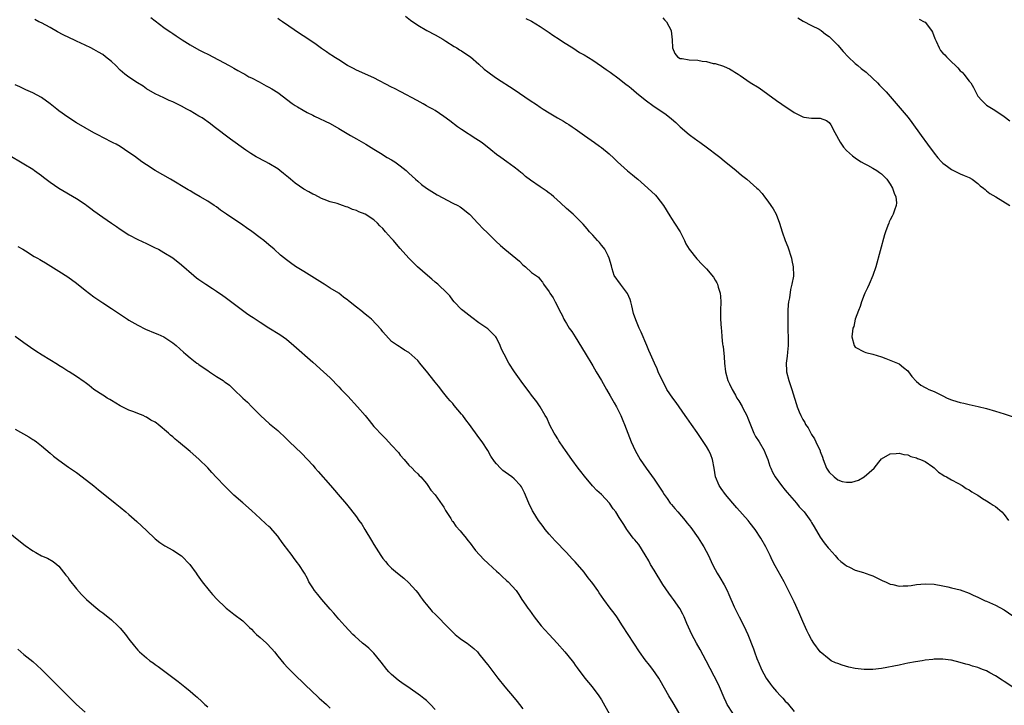
# Model space of a CAD drawing. Units: inches. Extents: x 2622000 to 2625000, y 1479000 to 1482000.
# Drawn here: x 2623106 to 2623331, y 1480815 to 1480971 of the extents above; entities that cross this region are included whole.
import ezdxf

# ---------------------------------------------------------------- set-up
doc = ezdxf.new("R2010")
doc.units = ezdxf.units.IN
doc.header["$MEASUREMENT"] = 0
doc.layers.add('LD26221479_10ft', color=70, linetype='Continuous')

msp = doc.modelspace()

# ---------------------------------------------------------------- linework, layer by layer
at = {"layer": 'LD26221479_10ft'}
for points, elevation in [([(2623269, 1480813.04), (2623267.75, 1480815), (2623267.49, 1480815.49), (2623267, 1480816.54), (2623266, 1480819), (2623265.69, 1480819.69), (2623262.95, 1480824.95), (2623261.54, 1480827.54), (2623260.69, 1480829), (2623259.62, 1480831), (2623258.53, 1480833.47), (2623257.89, 1480835), (2623257.6, 1480835.6), (2623256.9, 1480836.9), (2623255.44, 1480839), (2623255, 1480839.62), (2623254.4, 1480840.4), (2623253, 1480842.43), (2623251, 1480845.66), (2623250.21, 1480847), (2623249.79, 1480847.79), (2623249, 1480849.15), (2623247.51, 1480851.51), (2623247, 1480852.17), (2623246.62, 1480852.62), (2623246.26, 1480853), (2623245, 1480854.7), (2623244.75, 1480855), (2623244.1, 1480856.1), (2623243.47, 1480857), (2623243, 1480857.73), (2623242.24, 1480859), (2623241.66, 1480859.66), (2623240.85, 1480861), (2623239.02, 1480863), (2623237.92, 1480863.92), (2623236.95, 1480864.95), (2623235.14, 1480867.14), (2623234.25, 1480868.25), (2623233.7, 1480869), (2623232.19, 1480871), (2623230.75, 1480873), (2623230.21, 1480873.79), (2623229.4, 1480875), (2623229.27, 1480875.27), (2623229, 1480875.68), (2623228.52, 1480876.52), (2623228.18, 1480877), (2623227.22, 1480878.78), (2623226.47, 1480880.47), (2623226.14, 1480881), (2623224.99, 1480883), (2623224.18, 1480884.18), (2623223, 1480885.65), (2623222.43, 1480886.43), (2623221, 1480888.33), (2623219.13, 1480891), (2623217.81, 1480893), (2623216.73, 1480895), (2623216.17, 1480896.17), (2623215.87, 1480897), (2623215, 1480898.76), (2623214.85, 1480899), (2623213.93, 1480899.93), (2623213, 1480900.84), (2623212.8, 1480901), (2623211, 1480902.23), (2623209.38, 1480903.38), (2623207.28, 1480905), (2623207, 1480905.26), (2623205.32, 1480907), (2623205, 1480907.39), (2623204.33, 1480908.33), (2623203.72, 1480909), (2623201.6, 1480911), (2623201, 1480911.49), (2623200.21, 1480912.21), (2623199.24, 1480913), (2623196.98, 1480915), (2623195.95, 1480915.95), (2623194.94, 1480916.94), (2623193, 1480919.19), (2623192.15, 1480920.15), (2623191.45, 1480921), (2623191, 1480921.47), (2623189.67, 1480923), (2623189.34, 1480923.34), (2623189, 1480923.75), (2623188.36, 1480924.36), (2623187.84, 1480925), (2623187, 1480925.74), (2623185, 1480927.06), (2623183.54, 1480927.54), (2623183, 1480927.85), (2623182.06, 1480928.06), (2623181, 1480928.61), (2623180.68, 1480928.68), (2623179.84, 1480929), (2623178.57, 1480929.43), (2623177, 1480929.87), (2623175.63, 1480930.37), (2623175, 1480930.63), (2623173.45, 1480931.45), (2623173, 1480931.61), (2623172.12, 1480932.12), (2623171, 1480932.7), (2623169, 1480934.11), (2623167.92, 1480935), (2623167.43, 1480935.43), (2623166.34, 1480936.34), (2623165.5, 1480937), (2623165, 1480937.37), (2623163, 1480938.61), (2623162.32, 1480939), (2623160.11, 1480940.11), (2623158.88, 1480940.88), (2623157.68, 1480941.68), (2623154.2, 1480944.2), (2623150.51, 1480947), (2623149.64, 1480947.64), (2623147.7, 1480949), (2623147, 1480949.44), (2623145, 1480950.61), (2623144.25, 1480951), (2623143, 1480951.71), (2623141, 1480952.68), (2623140.19, 1480953), (2623139, 1480953.58), (2623137, 1480954.52), (2623135, 1480955.69), (2623134.24, 1480956.24), (2623132.96, 1480957), (2623131, 1480958.32), (2623130.07, 1480959), (2623129.5, 1480959.5), (2623129, 1480959.96), (2623127.99, 1480961), (2623127, 1480961.91), (2623125.68, 1480963), (2623125, 1480963.47), (2623124.05, 1480964.05), (2623123, 1480964.64), (2623122.29, 1480965), (2623121, 1480965.64), (2623119, 1480966.57), (2623118.69, 1480966.7), (2623115.98, 1480967.98), (2623114.68, 1480968.68), (2623113, 1480969.65), (2623111, 1480970.71), (2623110.38, 1480971), (2623109.47, 1480971.47)], 9930), ([(2623135.98, 1480971.98), (2623137, 1480971.17), (2623139, 1480969.69), (2623139.99, 1480969), (2623140.6, 1480968.6), (2623141, 1480968.3), (2623141.81, 1480967.81), (2623142.93, 1480967), (2623143.13, 1480966.87), (2623145, 1480965.73), (2623147, 1480964.61), (2623148.07, 1480964.07), (2623149, 1480963.56), (2623153.9, 1480961), (2623155, 1480960.39), (2623155.88, 1480959.88), (2623157, 1480959.28), (2623157.49, 1480959), (2623158.43, 1480958.43), (2623159, 1480958.16), (2623160.75, 1480957.25), (2623162.36, 1480956.36), (2623163, 1480956.06), (2623163.67, 1480955.67), (2623165, 1480954.85), (2623168.33, 1480952.33), (2623169, 1480951.88), (2623169.55, 1480951.55), (2623170.79, 1480950.79), (2623171.72, 1480950.28), (2623173, 1480949.64), (2623173.44, 1480949.44), (2623177, 1480947.71), (2623179, 1480946.6), (2623181.65, 1480945), (2623183, 1480944.21), (2623185.14, 1480943), (2623187, 1480941.87), (2623188.47, 1480941), (2623190.01, 1480940.01), (2623191, 1480939.45), (2623191.73, 1480939), (2623193, 1480938.09), (2623194.35, 1480937), (2623195, 1480936.41), (2623195.71, 1480935.71), (2623196.48, 1480935), (2623197, 1480934.54), (2623197.84, 1480933.84), (2623199, 1480932.95), (2623201.44, 1480931.44), (2623205, 1480929.57), (2623206.13, 1480929), (2623206.67, 1480928.67), (2623207, 1480928.44), (2623208.83, 1480927), (2623209, 1480926.84), (2623210.71, 1480925), (2623211, 1480924.73), (2623211.83, 1480923.83), (2623213, 1480922.71), (2623214.67, 1480921), (2623214.84, 1480920.84), (2623215.89, 1480919.89), (2623216.94, 1480919), (2623219.42, 1480917), (2623220.25, 1480916.25), (2623221, 1480915.46), (2623221.66, 1480915), (2623223, 1480913.73), (2623224.62, 1480912.62), (2623225, 1480912.09), (2623225.48, 1480911.48), (2623225.76, 1480911), (2623227, 1480909.31), (2623227.18, 1480909), (2623227.94, 1480907.93), (2623228.44, 1480907), (2623229, 1480905.88), (2623229.38, 1480905), (2623229.98, 1480903.98), (2623230.38, 1480903), (2623230.64, 1480902.64), (2623231, 1480902.02), (2623231.64, 1480901), (2623232.21, 1480900.21), (2623232.94, 1480899), (2623235.27, 1480895.27), (2623237, 1480892.38), (2623237.79, 1480891), (2623239, 1480888.99), (2623240.13, 1480887), (2623241, 1480885.54), (2623241.89, 1480883.89), (2623242.39, 1480883), (2623243.43, 1480881), (2623243.88, 1480879.88), (2623244.29, 1480879), (2623245.77, 1480875), (2623246.69, 1480873), (2623247.86, 1480871), (2623249.23, 1480869), (2623251, 1480866.5), (2623252.43, 1480864.43), (2623253, 1480863.49), (2623253.33, 1480863), (2623254.02, 1480862.02), (2623254.71, 1480861), (2623255, 1480860.65), (2623255.79, 1480859.79), (2623256.44, 1480859), (2623258.15, 1480857), (2623258.53, 1480856.53), (2623259, 1480855.89), (2623259.4, 1480855.4), (2623261.06, 1480853.06), (2623261.86, 1480851.86), (2623262.38, 1480851), (2623263.43, 1480849), (2623264.38, 1480847), (2623265, 1480845.8), (2623265.44, 1480845), (2623266.03, 1480844.03), (2623267, 1480842.34), (2623267.69, 1480841), (2623268.11, 1480840.11), (2623269.33, 1480837.33), (2623269.97, 1480835.96), (2623270.48, 1480835), (2623271.5, 1480833), (2623271.98, 1480831.98), (2623272.41, 1480831), (2623273.72, 1480827.72), (2623273.96, 1480827), (2623274.51, 1480825.49), (2623275, 1480824.28), (2623275.4, 1480823.4), (2623275.55, 1480823), (2623276.62, 1480821), (2623277, 1480820.44), (2623277.63, 1480819.63), (2623278.06, 1480819), (2623279, 1480817.95), (2623279.89, 1480817), (2623280.46, 1480816.46), (2623281, 1480815.75), (2623281.39, 1480815.39), (2623281.72, 1480815), (2623283, 1480813.42)], 9920), ([(2623333, 1480818.93), (2623331, 1480820.23), (2623330.56, 1480820.56), (2623329, 1480821.57), (2623327.77, 1480822.23), (2623327, 1480822.67), (2623326.78, 1480822.78), (2623326.1, 1480823), (2623325, 1480823.42), (2623323.76, 1480823.76), (2623323, 1480824.03), (2623322.22, 1480824.22), (2623321, 1480824.62), (2623319, 1480825.14), (2623318.86, 1480825.14), (2623317, 1480825.38), (2623316.66, 1480825.34), (2623315, 1480825.35), (2623314.71, 1480825.29), (2623313, 1480825.14), (2623312.27, 1480825), (2623310.77, 1480824.77), (2623309, 1480824.4), (2623308.28, 1480824.28), (2623307, 1480824), (2623303, 1480823.21), (2623301, 1480822.95), (2623299, 1480822.95), (2623297, 1480823.22), (2623295.55, 1480823.55), (2623293.98, 1480823.98), (2623293, 1480824.35), (2623292.51, 1480824.51), (2623291.49, 1480825), (2623291, 1480825.32), (2623289, 1480827.03), (2623287.55, 1480829), (2623287, 1480829.84), (2623286.37, 1480831), (2623285.93, 1480831.93), (2623285, 1480833.97), (2623284.09, 1480836.09), (2623283, 1480838.41), (2623281.74, 1480841), (2623280.71, 1480843), (2623278.66, 1480846.66), (2623277.99, 1480847.99), (2623277.54, 1480849), (2623277, 1480850.1), (2623276.58, 1480851), (2623275.43, 1480853), (2623274.08, 1480855), (2623273, 1480856.42), (2623272.53, 1480857), (2623269.94, 1480859.94), (2623269.01, 1480861), (2623267.32, 1480863), (2623266.33, 1480864.33), (2623265.86, 1480865), (2623265.02, 1480867), (2623264.72, 1480869), (2623264.39, 1480871), (2623264, 1480872), (2623263.55, 1480873), (2623263, 1480873.91), (2623260.87, 1480877.13), (2623259.58, 1480879), (2623258.47, 1480880.47), (2623258.15, 1480881), (2623256.03, 1480884.03), (2623255.29, 1480885), (2623253.95, 1480887), (2623253.64, 1480887.64), (2623252.94, 1480888.94), (2623251.98, 1480891), (2623251.69, 1480891.69), (2623251.07, 1480893), (2623250.18, 1480895), (2623249.84, 1480895.84), (2623249.32, 1480897), (2623248.05, 1480900.05), (2623247.63, 1480901), (2623246.85, 1480902.85), (2623246.34, 1480904.34), (2623245.95, 1480906.05), (2623245.69, 1480907), (2623245.52, 1480907.52), (2623244.93, 1480908.93), (2623243.3, 1480911), (2623241.91, 1480913), (2623241.47, 1480914.53), (2623241.25, 1480915.25), (2623240.78, 1480917), (2623240.52, 1480917.48), (2623239.73, 1480919), (2623239.43, 1480919.43), (2623239, 1480919.94), (2623238.53, 1480920.53), (2623238.07, 1480921), (2623237, 1480922.2), (2623236.25, 1480923), (2623235.7, 1480923.7), (2623234.77, 1480924.77), (2623233, 1480926.55), (2623232.51, 1480927), (2623231, 1480928.3), (2623229.61, 1480929.61), (2623228.07, 1480931), (2623227.5, 1480931.5), (2623227, 1480931.85), (2623226.35, 1480932.35), (2623225, 1480933.25), (2623222.78, 1480934.78), (2623221.66, 1480935.66), (2623221, 1480936.22), (2623220.55, 1480936.55), (2623220.03, 1480937), (2623219, 1480937.8), (2623217.34, 1480939), (2623215.96, 1480939.96), (2623215, 1480940.68), (2623213.71, 1480941.71), (2623212.07, 1480943), (2623211.46, 1480943.46), (2623210.27, 1480944.27), (2623207, 1480946.4), (2623206.12, 1480947), (2623204.32, 1480948.32), (2623203, 1480949.33), (2623201, 1480950.69), (2623200.46, 1480951), (2623199.51, 1480951.51), (2623199, 1480951.81), (2623198.21, 1480952.21), (2623196.84, 1480953), (2623193.14, 1480955), (2623191.71, 1480955.71), (2623191, 1480956.05), (2623187, 1480958.14), (2623183, 1480959.96), (2623182.3, 1480960.3), (2623180.97, 1480961), (2623179, 1480962.26), (2623177.81, 1480963), (2623177.33, 1480963.33), (2623177, 1480963.52), (2623176.12, 1480964.12), (2623175, 1480964.85), (2623173.76, 1480965.76), (2623171.39, 1480967.39), (2623170.18, 1480968.18), (2623166.07, 1480971), (2623165.43, 1480971.43), (2623165, 1480971.74)], 9910), ([(2623194.24, 1480972.24), (2623195.35, 1480971.35), (2623197, 1480970.18), (2623199.1, 1480969), (2623201, 1480968.03), (2623202.74, 1480967), (2623203.42, 1480966.57), (2623205.33, 1480965.33), (2623205.95, 1480965), (2623206.58, 1480964.58), (2623207, 1480964.34), (2623207.78, 1480963.78), (2623209.03, 1480963), (2623211, 1480961.28), (2623212.19, 1480960.19), (2623213, 1480959.54), (2623213.29, 1480959.29), (2623214.45, 1480958.45), (2623215, 1480958.07), (2623219, 1480955.49), (2623222.73, 1480953), (2623224.12, 1480952.12), (2623225, 1480951.48), (2623225.7, 1480951), (2623227, 1480950.17), (2623228.96, 1480949), (2623230.29, 1480948.29), (2623231, 1480947.84), (2623231.53, 1480947.53), (2623232.26, 1480947), (2623233, 1480946.51), (2623235.13, 1480945), (2623237.41, 1480943.41), (2623238.57, 1480942.57), (2623239, 1480942.23), (2623240.78, 1480940.78), (2623241.82, 1480939.82), (2623242.67, 1480939), (2623244.94, 1480936.94), (2623246.05, 1480936.05), (2623247, 1480935.23), (2623247.3, 1480935), (2623249.61, 1480933), (2623251.33, 1480931.33), (2623251.63, 1480931), (2623253.15, 1480929), (2623254.63, 1480926.63), (2623255, 1480926.04), (2623255.7, 1480925), (2623256.96, 1480923), (2623257.97, 1480921), (2623258.26, 1480920.26), (2623259.03, 1480919.03), (2623260.81, 1480916.81), (2623261, 1480916.61), (2623261.75, 1480915.75), (2623262.56, 1480915), (2623263, 1480914.51), (2623264.62, 1480912.62), (2623265, 1480911.95), (2623265.37, 1480911.37), (2623265.51, 1480911), (2623265.68, 1480910.32), (2623266.12, 1480909), (2623266.2, 1480908.2), (2623266.26, 1480907), (2623266.22, 1480905), (2623266.22, 1480903), (2623266.31, 1480901), (2623266.39, 1480900.39), (2623266.48, 1480899), (2623266.65, 1480897.35), (2623266.72, 1480897), (2623266.78, 1480896.78), (2623267, 1480894.44), (2623267.1, 1480893), (2623267.33, 1480891), (2623267.89, 1480889), (2623268.27, 1480888.27), (2623268.84, 1480887), (2623269.65, 1480885.65), (2623269.94, 1480885), (2623270.35, 1480884.35), (2623271.11, 1480883.11), (2623271.31, 1480882.69), (2623272.2, 1480881), (2623272.42, 1480880.42), (2623273.81, 1480877), (2623274.19, 1480876.19), (2623275, 1480874.99), (2623276.18, 1480873), (2623276.4, 1480872.4), (2623277.01, 1480871), (2623277.48, 1480869.48), (2623277.71, 1480869), (2623278.08, 1480868.08), (2623278.71, 1480867), (2623280.13, 1480865), (2623281, 1480863.95), (2623281.4, 1480863.4), (2623283, 1480861.58), (2623283.53, 1480861), (2623284.18, 1480860.18), (2623285, 1480859.33), (2623285.29, 1480859), (2623286.09, 1480857.91), (2623286.85, 1480856.85), (2623287, 1480856.61), (2623287.57, 1480855.57), (2623289, 1480853.2), (2623289.91, 1480851.91), (2623290.81, 1480850.81), (2623291, 1480850.55), (2623292.42, 1480849), (2623293, 1480848.3), (2623293.69, 1480847.69), (2623294.58, 1480847), (2623295, 1480846.65), (2623295.66, 1480846.34), (2623297, 1480845.65), (2623298.88, 1480845.12), (2623299.24, 1480845), (2623300.52, 1480844.52), (2623301, 1480844.38), (2623301.9, 1480843.9), (2623303, 1480843.43), (2623303.27, 1480843.27), (2623303.89, 1480843), (2623305, 1480842.46), (2623305.61, 1480842.39), (2623307, 1480842.01), (2623307.9, 1480842.1), (2623309, 1480842.07), (2623309.79, 1480842.21), (2623311, 1480842.38), (2623313, 1480842.59), (2623315, 1480842.47), (2623317, 1480842.12), (2623318.14, 1480841.86), (2623319, 1480841.68), (2623321, 1480841.16), (2623323, 1480840.42), (2623323.95, 1480839.95), (2623325, 1480839.52), (2623325.33, 1480839.33), (2623326.1, 1480839), (2623326.71, 1480838.71), (2623327, 1480838.61), (2623327.69, 1480838.31), (2623329, 1480837.69), (2623331, 1480836.62), (2623333, 1480835.22)], 9900), ([(2623221.74, 1480971.74), (2623223, 1480971.1), (2623225, 1480969.91), (2623227, 1480968.56), (2623227.91, 1480967.91), (2623229.29, 1480967), (2623230.3, 1480966.3), (2623232.42, 1480965), (2623234, 1480964), (2623235, 1480963.43), (2623237, 1480962.19), (2623239, 1480960.86), (2623240.07, 1480960.07), (2623241, 1480959.44), (2623243, 1480957.95), (2623244.67, 1480956.67), (2623245, 1480956.4), (2623245.79, 1480955.79), (2623247, 1480954.78), (2623249, 1480953.14), (2623251, 1480951.66), (2623253, 1480950.36), (2623253.8, 1480949.8), (2623255, 1480948.81), (2623255.95, 1480947.95), (2623256.95, 1480947), (2623259, 1480945.25), (2623259.31, 1480945), (2623261, 1480943.76), (2623261.46, 1480943.46), (2623262.06, 1480943), (2623262.61, 1480942.61), (2623266.03, 1480940.03), (2623267, 1480939.21), (2623269.76, 1480937), (2623271, 1480935.95), (2623272.23, 1480935), (2623274.52, 1480933), (2623274.77, 1480932.77), (2623275.73, 1480931.73), (2623276.26, 1480931), (2623277, 1480930.03), (2623277.73, 1480929), (2623278.22, 1480928.22), (2623278.88, 1480927), (2623279.67, 1480925), (2623280.01, 1480924.01), (2623280.3, 1480923), (2623280.98, 1480921.01), (2623281.57, 1480919.57), (2623282.38, 1480917), (2623282.46, 1480916.46), (2623282.8, 1480915), (2623282.86, 1480913), (2623282.84, 1480912.84), (2623282.52, 1480911), (2623282.18, 1480909.82), (2623281.93, 1480907.93), (2623281.76, 1480907), (2623281.69, 1480906.31), (2623281.61, 1480905), (2623281.6, 1480903.6), (2623281.56, 1480902.44), (2623281.58, 1480901), (2623281.65, 1480898.35), (2623281.64, 1480897), (2623281.47, 1480895.47), (2623281.41, 1480894.59), (2623281.18, 1480893), (2623281.24, 1480891.24), (2623281.26, 1480891), (2623281.82, 1480889), (2623282.52, 1480887), (2623283.08, 1480885), (2623283.54, 1480883.54), (2623283.68, 1480883), (2623284.15, 1480881.85), (2623284.53, 1480881), (2623284.71, 1480880.71), (2623285, 1480880.14), (2623285.43, 1480879.43), (2623285.64, 1480879), (2623286.19, 1480878.19), (2623287, 1480876.7), (2623287.67, 1480875.67), (2623288, 1480875), (2623288.94, 1480872.94), (2623289, 1480872.76), (2623289.5, 1480871.5), (2623289.66, 1480871), (2623290.45, 1480869), (2623291, 1480868.08), (2623292.14, 1480867), (2623293, 1480866.35), (2623294.03, 1480865.97), (2623295, 1480865.77), (2623296.21, 1480865.79), (2623297, 1480866.03), (2623297.73, 1480866.27), (2623299, 1480867), (2623301.3, 1480869), (2623302.35, 1480870.35), (2623303, 1480871.15), (2623305, 1480872.28), (2623306.35, 1480872.35), (2623307, 1480872.45), (2623308.1, 1480872.1), (2623309, 1480872), (2623309.65, 1480871.65), (2623311, 1480871.38), (2623311.22, 1480871.22), (2623311.92, 1480871), (2623313, 1480870.5), (2623314.68, 1480869.32), (2623315, 1480869.07), (2623315.09, 1480869), (2623316.04, 1480868.04), (2623317, 1480867.5), (2623317.27, 1480867.27), (2623317.81, 1480867), (2623319, 1480866.3), (2623320.44, 1480865.56), (2623321.4, 1480865), (2623322.36, 1480864.36), (2623323, 1480864.06), (2623323.61, 1480863.61), (2623324.73, 1480863), (2623325, 1480862.84), (2623326.07, 1480862.07), (2623327, 1480861.55), (2623327.85, 1480861), (2623328.52, 1480860.52), (2623329, 1480860.2), (2623330.45, 1480859), (2623331, 1480858.4), (2623331.97, 1480857)], 9890), ([(2623253, 1480971.9), (2623253.42, 1480971.42), (2623253.84, 1480971), (2623254.89, 1480969), (2623254.91, 1480968.91), (2623255.11, 1480966.89), (2623255.2, 1480965), (2623255.75, 1480963.75), (2623256.34, 1480963), (2623257, 1480962.59), (2623257.43, 1480962.57), (2623259, 1480962.27), (2623261, 1480962.18), (2623262.02, 1480961.98), (2623263, 1480961.9), (2623264.52, 1480961.48), (2623265, 1480961.42), (2623266.87, 1480960.87), (2623267, 1480960.79), (2623268.26, 1480960.26), (2623269, 1480959.81), (2623269.49, 1480959.49), (2623270.21, 1480959), (2623270.7, 1480958.7), (2623273, 1480957.13), (2623275, 1480955.87), (2623277, 1480954.48), (2623279.01, 1480953), (2623280.18, 1480952.18), (2623283, 1480950.29), (2623284.42, 1480949.58), (2623285, 1480949.27), (2623285.21, 1480949.21), (2623286.96, 1480948.96), (2623289, 1480948.93), (2623290.4, 1480948.4), (2623291, 1480947.98), (2623291.44, 1480947.44), (2623292.35, 1480945.65), (2623293.51, 1480943.51), (2623293.86, 1480943), (2623294.31, 1480942.31), (2623295, 1480941.58), (2623296.34, 1480940.34), (2623297, 1480939.9), (2623297.51, 1480939.51), (2623298.37, 1480939), (2623299, 1480938.6), (2623299.79, 1480938.21), (2623301, 1480937.55), (2623301.94, 1480937), (2623302.55, 1480936.55), (2623303, 1480936.24), (2623303.6, 1480935.6), (2623304.18, 1480935), (2623305, 1480933.89), (2623305.53, 1480933), (2623305.85, 1480931.85), (2623306.29, 1480931), (2623306.42, 1480929.58), (2623306.36, 1480929), (2623305.93, 1480927.93), (2623305.62, 1480927), (2623305.43, 1480926.57), (2623305, 1480925.7), (2623304.75, 1480925.25), (2623304.64, 1480925), (2623304.45, 1480924.45), (2623303.9, 1480923), (2623303.69, 1480922.31), (2623301.71, 1480915), (2623301.01, 1480913), (2623300.13, 1480911), (2623299.79, 1480910.2), (2623299.15, 1480909), (2623299, 1480908.61), (2623298.38, 1480907), (2623298.11, 1480905.89), (2623297.7, 1480905), (2623296.98, 1480903), (2623296.63, 1480901.37), (2623296.46, 1480901), (2623296.32, 1480900.32), (2623296.22, 1480899), (2623296.76, 1480897), (2623297, 1480896.66), (2623299, 1480895.55), (2623299.42, 1480895.42), (2623301, 1480895.05), (2623303, 1480894.39), (2623303.98, 1480894.02), (2623307, 1480892.8), (2623308.02, 1480892.02), (2623309, 1480891.2), (2623309.15, 1480891), (2623309.9, 1480889.9), (2623310.89, 1480888.89), (2623311, 1480888.82), (2623311.96, 1480887.96), (2623313, 1480887.43), (2623313.26, 1480887.26), (2623313.8, 1480887), (2623315, 1480886.49), (2623317, 1480885.48), (2623318, 1480885), (2623319, 1480884.57), (2623320.21, 1480884.21), (2623321, 1480884), (2623321.81, 1480883.81), (2623323, 1480883.57), (2623325.09, 1480883.09), (2623327, 1480882.6), (2623329, 1480882.03), (2623331, 1480881.43), (2623332.81, 1480880.81)], 9880), ([(2623283.88, 1480971.88), (2623285.11, 1480971.11), (2623287, 1480970.12), (2623288.72, 1480969.28), (2623289, 1480969.13), (2623289.19, 1480969), (2623290.18, 1480968.18), (2623291, 1480967.62), (2623291.3, 1480967.3), (2623291.66, 1480967), (2623293, 1480965.63), (2623294.22, 1480964.22), (2623295.38, 1480963), (2623297, 1480961.48), (2623297.55, 1480961), (2623298.34, 1480960.34), (2623299.46, 1480959.46), (2623301, 1480958.06), (2623302.1, 1480957), (2623302.53, 1480956.53), (2623304.02, 1480955), (2623307.28, 1480951.28), (2623309.1, 1480949.1), (2623309.95, 1480947.95), (2623312.06, 1480945), (2623313.51, 1480943), (2623315.01, 1480941), (2623315.89, 1480939.89), (2623316.69, 1480939), (2623317, 1480938.7), (2623318.07, 1480937.93), (2623319, 1480937.23), (2623320.49, 1480936.49), (2623321, 1480936.26), (2623321.89, 1480935.89), (2623323, 1480935.37), (2623323.67, 1480935), (2623325, 1480934.01), (2623325.53, 1480933.53), (2623326.27, 1480933), (2623326.65, 1480932.65), (2623327, 1480932.39), (2623327.78, 1480931.78), (2623329.15, 1480931), (2623332.3, 1480929)], 9870), ([(2623311.59, 1480971.59), (2623312.77, 1480971), (2623313, 1480970.86), (2623314.4, 1480969), (2623314.61, 1480968.61), (2623315.17, 1480967.17), (2623315.22, 1480967), (2623315.44, 1480966.56), (2623316.14, 1480965), (2623316.46, 1480964.46), (2623317, 1480963.84), (2623317.43, 1480963.43), (2623317.82, 1480963), (2623319, 1480961.81), (2623319.86, 1480961), (2623320.43, 1480960.43), (2623321, 1480959.78), (2623321.45, 1480959.45), (2623321.82, 1480959), (2623323, 1480957.45), (2623323.38, 1480957), (2623323.99, 1480955.99), (2623325, 1480954.02), (2623325.89, 1480953), (2623326.43, 1480952.43), (2623327, 1480951.92), (2623328.51, 1480951), (2623329.99, 1480949.99), (2623331, 1480949.36), (2623332.33, 1480948.33)], 9860), ([(2623257.56, 1480811.56), (2623255.59, 1480815), (2623255.38, 1480815.38), (2623254.42, 1480817), (2623252.44, 1480820.44), (2623252.11, 1480821), (2623250.72, 1480823), (2623249.98, 1480823.98), (2623249, 1480825.18), (2623247.69, 1480827), (2623245.07, 1480831), (2623243.82, 1480833), (2623242.51, 1480835), (2623241.88, 1480835.88), (2623241, 1480837.02), (2623239.55, 1480839), (2623238.48, 1480840.48), (2623238.14, 1480841), (2623237, 1480842.6), (2623236.71, 1480843), (2623235.96, 1480843.96), (2623235.18, 1480845), (2623235, 1480845.23), (2623233, 1480847.57), (2623232.3, 1480848.3), (2623231, 1480849.7), (2623230.35, 1480850.35), (2623229, 1480851.76), (2623228.38, 1480852.38), (2623227, 1480853.92), (2623226.11, 1480855), (2623225.63, 1480855.63), (2623224.63, 1480857), (2623223.35, 1480859), (2623223.23, 1480859.23), (2623222.37, 1480861), (2623221.38, 1480863.38), (2623221, 1480864.15), (2623220.7, 1480864.7), (2623220.48, 1480865), (2623219, 1480866.55), (2623218.47, 1480867), (2623217, 1480868.07), (2623216.48, 1480868.48), (2623215.9, 1480869), (2623215, 1480869.96), (2623214.53, 1480870.53), (2623213.73, 1480871.73), (2623213, 1480873), (2623211.72, 1480875), (2623211, 1480876.02), (2623208.81, 1480879), (2623208.01, 1480880.01), (2623207.28, 1480881), (2623207, 1480881.35), (2623205.32, 1480883.32), (2623205, 1480883.73), (2623204.39, 1480884.39), (2623203.89, 1480885), (2623203, 1480886.14), (2623201.71, 1480887.71), (2623201, 1480888.66), (2623199, 1480891.18), (2623198.16, 1480892.16), (2623197.49, 1480893), (2623197, 1480893.57), (2623195, 1480895.4), (2623193.97, 1480895.97), (2623193, 1480896.64), (2623192.76, 1480896.76), (2623192.37, 1480897), (2623191, 1480897.95), (2623189, 1480900.14), (2623188.65, 1480900.65), (2623186.46, 1480903), (2623185.67, 1480903.67), (2623185, 1480904.18), (2623184.02, 1480905), (2623183, 1480905.75), (2623181.19, 1480907.19), (2623181, 1480907.37), (2623180.06, 1480908.06), (2623178.94, 1480908.94), (2623177, 1480910.13), (2623175.63, 1480911), (2623175.23, 1480911.23), (2623174.02, 1480912.02), (2623172.82, 1480912.82), (2623171, 1480913.96), (2623169.1, 1480915.1), (2623167.91, 1480915.91), (2623167, 1480916.59), (2623165.67, 1480917.67), (2623164.2, 1480919), (2623163, 1480920.01), (2623161.8, 1480921), (2623161, 1480921.61), (2623159.06, 1480923.06), (2623157.9, 1480923.9), (2623157, 1480924.52), (2623153.32, 1480927), (2623151.95, 1480927.95), (2623151, 1480928.67), (2623150.51, 1480929), (2623149, 1480929.96), (2623147.29, 1480931), (2623145.82, 1480931.82), (2623145, 1480932.32), (2623144.57, 1480932.57), (2623140.49, 1480935), (2623136.98, 1480937), (2623135, 1480938.28), (2623133.96, 1480939), (2623132.25, 1480940.24), (2623131, 1480941.12), (2623129, 1480942.45), (2623128.05, 1480943), (2623127.36, 1480943.36), (2623125, 1480944.55), (2623124.16, 1480945), (2623123, 1480945.59), (2623121, 1480946.72), (2623119, 1480947.91), (2623117, 1480949.18), (2623115, 1480950.62), (2623114.49, 1480951), (2623113, 1480952.2), (2623111, 1480953.65), (2623109, 1480954.78), (2623107.47, 1480955.47), (2623107, 1480955.66), (2623106.1, 1480956.1), (2623105, 1480956.57)], 9940), ([(2623104.19, 1480940.19), (2623106.24, 1480939), (2623107, 1480938.54), (2623109, 1480937.29), (2623109.43, 1480937), (2623111, 1480935.83), (2623111.47, 1480935.47), (2623113, 1480934.31), (2623114.95, 1480933), (2623119, 1480930.58), (2623121, 1480929.28), (2623121.39, 1480929), (2623122.3, 1480928.3), (2623123, 1480927.82), (2623125, 1480926.34), (2623127, 1480924.96), (2623128.18, 1480924.18), (2623129, 1480923.6), (2623131, 1480922.3), (2623133, 1480921.22), (2623135, 1480920.3), (2623137, 1480919.37), (2623137.72, 1480919), (2623139, 1480918.3), (2623141, 1480917.08), (2623141.11, 1480917), (2623142.14, 1480916.14), (2623143, 1480915.47), (2623145.82, 1480913), (2623146.47, 1480912.47), (2623147, 1480912.11), (2623147.63, 1480911.63), (2623148.57, 1480911), (2623150.07, 1480910.07), (2623151, 1480909.43), (2623152.47, 1480908.47), (2623153, 1480908.03), (2623153.61, 1480907.61), (2623158.18, 1480904.18), (2623159, 1480903.67), (2623159.38, 1480903.38), (2623161, 1480902.33), (2623163, 1480901.06), (2623165.51, 1480899.51), (2623166.26, 1480899), (2623167, 1480898.43), (2623168.7, 1480897), (2623173, 1480893.18), (2623175.48, 1480891), (2623177, 1480889.6), (2623179, 1480887.55), (2623179.48, 1480887), (2623181, 1480885.41), (2623183.24, 1480883), (2623184.95, 1480881), (2623185.87, 1480879.87), (2623187, 1480878.54), (2623189, 1480876.35), (2623189.7, 1480875.7), (2623191, 1480874.26), (2623192.58, 1480872.58), (2623193, 1480871.99), (2623193.9, 1480871), (2623195, 1480869.64), (2623195.71, 1480869), (2623196.32, 1480868.33), (2623197, 1480867.68), (2623197.3, 1480867.3), (2623197.67, 1480867), (2623199, 1480865.46), (2623199.32, 1480865), (2623199.96, 1480863.96), (2623201, 1480862.91), (2623202.58, 1480860.58), (2623203, 1480860.04), (2623203.35, 1480859.35), (2623204.54, 1480857.46), (2623204.81, 1480857), (2623204.89, 1480856.89), (2623205, 1480856.77), (2623205.73, 1480855.73), (2623206.66, 1480854.66), (2623207, 1480854.31), (2623208.1, 1480853), (2623208.48, 1480852.48), (2623209, 1480851.83), (2623209.34, 1480851.34), (2623209.62, 1480851), (2623210.19, 1480850.19), (2623212.11, 1480848.11), (2623213, 1480847.3), (2623214.18, 1480846.18), (2623215, 1480845.46), (2623215.51, 1480845), (2623216.27, 1480844.27), (2623217.32, 1480843.32), (2623217.7, 1480843), (2623219.48, 1480841), (2623220.11, 1480840.11), (2623220.82, 1480839), (2623221.7, 1480837.7), (2623222.13, 1480837), (2623222.52, 1480836.52), (2623223.59, 1480835), (2623225.21, 1480833), (2623226.08, 1480832.08), (2623227.02, 1480831), (2623228.9, 1480829), (2623230.65, 1480827), (2623232.27, 1480825), (2623232.56, 1480824.56), (2623233, 1480823.99), (2623233.4, 1480823.4), (2623235.19, 1480821), (2623235.99, 1480819.99), (2623236.87, 1480819), (2623238.39, 1480817), (2623239, 1480816.06), (2623239.4, 1480815.4), (2623242.97, 1480809)], 9950), ([(2623105.62, 1480919.62), (2623106.74, 1480919), (2623107.37, 1480918.63), (2623109.38, 1480917.38), (2623110.09, 1480917), (2623110.65, 1480916.65), (2623111, 1480916.47), (2623111.91, 1480915.91), (2623113.17, 1480915.17), (2623115, 1480914.01), (2623117, 1480912.72), (2623119, 1480911.27), (2623121, 1480909.69), (2623123, 1480908.15), (2623125, 1480906.79), (2623127, 1480905.48), (2623130.66, 1480903), (2623131, 1480902.79), (2623133, 1480901.63), (2623134.76, 1480900.76), (2623137, 1480899.83), (2623137.59, 1480899.59), (2623139, 1480898.96), (2623141, 1480897.65), (2623141.82, 1480897), (2623143.47, 1480895.47), (2623144.02, 1480895), (2623145, 1480894.18), (2623146.51, 1480893), (2623146.8, 1480892.8), (2623147, 1480892.68), (2623147.96, 1480891.96), (2623149, 1480891.28), (2623149.4, 1480891), (2623150.36, 1480890.36), (2623151, 1480889.97), (2623152.5, 1480889), (2623152.79, 1480888.79), (2623153, 1480888.62), (2623153.98, 1480887.98), (2623155, 1480886.95), (2623157, 1480884.98), (2623158.09, 1480884.09), (2623159.05, 1480883), (2623161.06, 1480881), (2623163.12, 1480879.12), (2623165, 1480877.58), (2623165.31, 1480877.31), (2623165.63, 1480877), (2623166.35, 1480876.35), (2623167, 1480875.71), (2623167.68, 1480875), (2623170.41, 1480872.41), (2623171.83, 1480871), (2623173, 1480869.64), (2623173.57, 1480869), (2623174.22, 1480868.22), (2623177.08, 1480865), (2623177.96, 1480863.96), (2623178.81, 1480863), (2623180.73, 1480860.73), (2623181.63, 1480859.63), (2623183, 1480857.85), (2623183.57, 1480857), (2623184.2, 1480856.2), (2623184.89, 1480855), (2623186.47, 1480852.47), (2623187, 1480851.52), (2623188.56, 1480849), (2623189, 1480848.37), (2623189.63, 1480847.63), (2623190.2, 1480847), (2623191, 1480846.17), (2623192.39, 1480845), (2623193.83, 1480843.83), (2623195, 1480842.75), (2623196.58, 1480841), (2623197, 1480840.49), (2623197.6, 1480839.6), (2623198.07, 1480839), (2623198.45, 1480838.44), (2623199, 1480837.83), (2623200.27, 1480836.27), (2623201, 1480835.6), (2623201.29, 1480835.29), (2623201.6, 1480835), (2623203.57, 1480833), (2623204.26, 1480832.26), (2623205, 1480831.49), (2623205.55, 1480831), (2623206.34, 1480830.34), (2623207, 1480829.85), (2623208.27, 1480829), (2623208.69, 1480828.69), (2623209.8, 1480827.8), (2623210.63, 1480827), (2623211, 1480826.58), (2623212.26, 1480825), (2623212.58, 1480824.58), (2623213, 1480824.07), (2623215.31, 1480821), (2623216.87, 1480819), (2623219, 1480816.54), (2623219.71, 1480815.71), (2623220.28, 1480815), (2623221, 1480814.01)], 9960), ([(2623201, 1480813.83), (2623199.91, 1480815), (2623199.44, 1480815.44), (2623199, 1480815.88), (2623198.37, 1480816.37), (2623197.65, 1480817), (2623194.75, 1480819), (2623193.68, 1480819.68), (2623192.51, 1480820.51), (2623191, 1480821.86), (2623190.43, 1480822.42), (2623189.95, 1480823), (2623188.68, 1480824.68), (2623187, 1480826.74), (2623185.83, 1480827.83), (2623185, 1480828.53), (2623184.4, 1480829), (2623182.6, 1480830.6), (2623182.17, 1480831), (2623180.31, 1480833), (2623179, 1480834.48), (2623177.84, 1480835.84), (2623177, 1480836.77), (2623175.06, 1480839), (2623174.15, 1480840.15), (2623173.43, 1480841), (2623173, 1480841.65), (2623172.15, 1480843), (2623171.78, 1480843.78), (2623171.09, 1480845), (2623169.84, 1480847), (2623169.46, 1480847.46), (2623168.6, 1480848.6), (2623168.32, 1480849), (2623167, 1480850.7), (2623166.8, 1480851), (2623166.03, 1480852.03), (2623165.2, 1480853.2), (2623165, 1480853.45), (2623163.32, 1480855.32), (2623163, 1480855.64), (2623162.28, 1480856.28), (2623161, 1480857.49), (2623159, 1480859.33), (2623157, 1480861.04), (2623155, 1480862.79), (2623153.88, 1480863.88), (2623152.89, 1480864.89), (2623151, 1480866.89), (2623149.96, 1480867.96), (2623149, 1480869.03), (2623147, 1480871.05), (2623145, 1480872.79), (2623142.34, 1480875), (2623141.59, 1480875.59), (2623141, 1480876.16), (2623140.52, 1480876.52), (2623140.07, 1480877), (2623137.7, 1480879), (2623137.27, 1480879.27), (2623137, 1480879.48), (2623135.99, 1480879.99), (2623135, 1480880.65), (2623134.75, 1480880.75), (2623134.25, 1480881), (2623133, 1480881.48), (2623132.14, 1480881.86), (2623131, 1480882.26), (2623129.15, 1480883.15), (2623129, 1480883.25), (2623127, 1480884.43), (2623126.67, 1480884.67), (2623126.04, 1480885), (2623125.41, 1480885.41), (2623125, 1480885.65), (2623123, 1480886.99), (2623121.9, 1480887.9), (2623121, 1480888.53), (2623120.75, 1480888.75), (2623119, 1480889.92), (2623117.32, 1480891), (2623117, 1480891.19), (2623115.92, 1480891.92), (2623115, 1480892.45), (2623114.67, 1480892.67), (2623111.18, 1480894.82), (2623109.74, 1480895.74), (2623108.53, 1480896.53), (2623107, 1480897.6), (2623105, 1480899.06)], 9970), ([(2623105, 1480877.93), (2623108.14, 1480876.14), (2623109, 1480875.57), (2623109.35, 1480875.35), (2623109.84, 1480875), (2623111, 1480874.11), (2623113, 1480872.43), (2623113.76, 1480871.76), (2623115, 1480870.78), (2623117.19, 1480869.19), (2623119, 1480867.96), (2623120.33, 1480867), (2623123, 1480864.92), (2623124.07, 1480864.07), (2623127, 1480861.67), (2623127.85, 1480861), (2623129, 1480860.04), (2623130.3, 1480859), (2623131, 1480858.38), (2623132.79, 1480856.79), (2623135, 1480854.71), (2623137, 1480852.86), (2623138.03, 1480852.03), (2623139.21, 1480851.21), (2623141, 1480850.22), (2623143, 1480848.95), (2623144.93, 1480847), (2623146.35, 1480845), (2623146.61, 1480844.61), (2623147.76, 1480843), (2623149.37, 1480841), (2623150.13, 1480840.13), (2623151.16, 1480839), (2623153, 1480837.21), (2623153.23, 1480837), (2623154.2, 1480836.2), (2623155, 1480835.62), (2623157, 1480834.1), (2623158.18, 1480833), (2623158.58, 1480832.58), (2623159, 1480832.19), (2623159.58, 1480831.58), (2623160.19, 1480831), (2623161, 1480830.29), (2623162.4, 1480829), (2623163.67, 1480827.67), (2623164.23, 1480827), (2623165, 1480826.02), (2623166.39, 1480824.39), (2623167.35, 1480823.35), (2623169, 1480821.67), (2623173, 1480817.81), (2623173.91, 1480817), (2623174.46, 1480816.46), (2623175, 1480816), (2623175.52, 1480815.52), (2623176.12, 1480815), (2623177, 1480814.13)], 9980), ([(2623103, 1480854.74), (2623106.19, 1480852.19), (2623107.32, 1480851.32), (2623109, 1480850.09), (2623109.69, 1480849.69), (2623111, 1480848.97), (2623112.39, 1480848.39), (2623113.65, 1480847.65), (2623114.54, 1480847), (2623115, 1480846.59), (2623116.57, 1480844.57), (2623117, 1480844.05), (2623117.43, 1480843.43), (2623119, 1480841.44), (2623120.14, 1480840.14), (2623121.31, 1480839), (2623123, 1480837.5), (2623124.36, 1480836.36), (2623125, 1480835.91), (2623127, 1480834.35), (2623128.46, 1480833), (2623129, 1480832.41), (2623130.2, 1480831), (2623131, 1480829.92), (2623132.28, 1480828.28), (2623133, 1480827.42), (2623133.4, 1480827), (2623135, 1480825.62), (2623135.8, 1480825), (2623136.5, 1480824.5), (2623137, 1480824.13), (2623137.67, 1480823.67), (2623141, 1480821.18), (2623142.24, 1480820.24), (2623143.8, 1480819), (2623145, 1480818.01), (2623146.19, 1480817), (2623146.63, 1480816.63), (2623147.67, 1480815.67), (2623148.37, 1480815), (2623149, 1480814.43)], 9990), ([(2623105.62, 1480827.62), (2623107, 1480826.45), (2623109, 1480824.79), (2623111.01, 1480823.01), (2623113.02, 1480821), (2623113.98, 1480819.98), (2623119.01, 1480815), (2623121, 1480813.26)], 10000)]:
    msp.add_lwpolyline(points, dxfattribs=dict(at, elevation=elevation))

doc.saveas('drawing.dxf')
